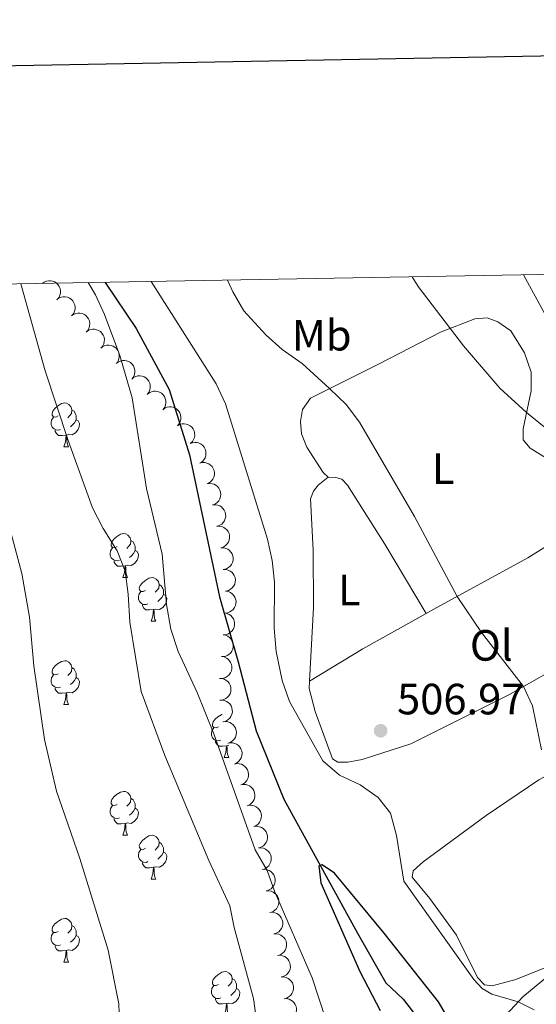
# Model space of a CAD drawing. Units: metres. Extents: x 624233 to 628741, y 701594 to 704644.
# Drawn here: x 625527 to 625645, y 704159 to 704385 of the extents above; entities that cross this region are included whole.
import ezdxf
from ezdxf.enums import TextEntityAlignment as Align

# ---------------------------------------------------------------- set-up
doc = ezdxf.new("R2010")
doc.units = ezdxf.units.M
doc.header["$MEASUREMENT"] = 0
doc.linetypes.add('DGN Style 3', pattern=[78.820434, 56.30031, -22.520124])
for name, color, linetype, lineweight in [('Carátula', 7, 'Continuous', 0), ('Elementos auxiliares', 7, 'Continuous', 0), ('Entidades rústicas y varios', 7, 'Continuous', 0), ('Hidrografía', 7, 'Continuous', 0), ('Relieve y altimetría', 7, 'Continuous', 0), ('Textos de rotulación', 7, 'Continuous', 0)]:
    doc.layers.add(name, color=color, linetype=linetype, lineweight=lineweight)
doc.styles.add('Style-Arial', font='txt')
doc.styles.add('Style-Arial Narrow', font='txt')

# ---------------------------------------------------------------- blocks, each defined once
blk = doc.blocks.new('5PATER_164')
at = {"layer": 'Relieve y altimetría', "linetype": 'Continuous', "lineweight": 0}
h = blk.add_hatch(color=250, dxfattribs=at)
edge = h.paths.add_edge_path()
edge.add_ellipse((0, 0), major_axis=(-1.1, -1.11), ratio=0.999422, start_angle=0, end_angle=360)

msp = doc.modelspace()

# ---------------------------------------------------------------- linework, layer by layer
at = {"layer": 'Carátula', "color": 7, "linetype": 'Continuous', "lineweight": 30, "flags": 128}
msp.add_lwpolyline([(625042.205, 704365.193), (625088.13, 701950.637), (628642.477, 702018.243), (628596.608, 704429.797), (625042.205, 704365.193)], dxfattribs=at)
at = {"layer": 'Carátula', "color": 7, "linetype": 'Continuous', "lineweight": 0}
msp.add_3dface([(624286.991, 701593.521), (628741.251, 701674.479), (628687.279, 704643.998), (624233.02, 704563.041)], dxfattribs=at)
at = {"layer": 'Elementos auxiliares', "color": 250, "linetype": 'Continuous', "lineweight": 0}
msp.add_3dface([(625109.95, 704316.47), (628534.9, 704378.77), (628577.54, 702065.49), (625151.45, 702003.22)], dxfattribs=at)
at = {"layer": 'Entidades rústicas y varios', "color": 92, "linetype": 'Continuous', "lineweight": 0, "flags": 128}
for points, elevation in [([(625531.806, 704324.146), (625532.26, 704324.477), (625532.803, 704324.696), (625533.278, 704324.782), (625533.723, 704324.772), (625534.208, 704324.683), (625534.664, 704324.498), (625535.073, 704324.227), (625535.424, 704323.867), (625535.706, 704323.446), (625535.893, 704322.974), (625535.982, 704322.43), (625535.956, 704321.958), (625535.849, 704321.475), (625535.658, 704321.021), (625535.434, 704320.713), (625535.159, 704320.437)], 513.315), ([(625535.155, 704320.443), (625535.609, 704320.774), (625536.152, 704320.993), (625536.626, 704321.079), (625537.072, 704321.07), (625537.557, 704320.98), (625538.013, 704320.795), (625538.422, 704320.524), (625538.773, 704320.164), (625539.055, 704319.743), (625539.242, 704319.271), (625539.331, 704318.727), (625539.305, 704318.255), (625539.198, 704317.772), (625539.007, 704317.318), (625538.783, 704317.01), (625538.508, 704316.735)], 513.044), ([(625538.503, 704316.74), (625538.958, 704317.071), (625539.501, 704317.29), (625539.975, 704317.376), (625540.421, 704317.367), (625540.906, 704317.277), (625541.362, 704317.092), (625541.771, 704316.821), (625542.122, 704316.461), (625542.404, 704316.04), (625542.591, 704315.568), (625542.68, 704315.024), (625542.654, 704314.552), (625542.547, 704314.069), (625542.356, 704313.615), (625542.132, 704313.307), (625541.857, 704313.032)], 512.773), ([(625541.852, 704313.037), (625542.307, 704313.368), (625542.85, 704313.587), (625543.324, 704313.673), (625543.77, 704313.664), (625544.255, 704313.574), (625544.711, 704313.389), (625545.12, 704313.119), (625545.47, 704312.759), (625545.753, 704312.337), (625545.94, 704311.866), (625546.029, 704311.321), (625546.003, 704310.849), (625545.896, 704310.366), (625545.705, 704309.912), (625545.481, 704309.604), (625545.206, 704309.329)], 512.502), ([(625545.184, 704309.317), (625545.62, 704309.672), (625546.15, 704309.92), (625546.62, 704310.031), (625547.065, 704310.046), (625547.554, 704309.982), (625548.019, 704309.822), (625548.442, 704309.574), (625548.812, 704309.233), (625549.116, 704308.827), (625549.329, 704308.367), (625549.447, 704307.828), (625549.446, 704307.355), (625549.365, 704306.867), (625549.199, 704306.404), (625548.992, 704306.084), (625548.732, 704305.794)], 512.245), ([(625548.728, 704305.798), (625549.164, 704306.153), (625549.695, 704306.401), (625550.164, 704306.513), (625550.609, 704306.527), (625551.098, 704306.464), (625551.563, 704306.303), (625551.987, 704306.055), (625552.356, 704305.714), (625552.661, 704305.309), (625552.873, 704304.848), (625552.991, 704304.309), (625552.99, 704303.837), (625552.909, 704303.348), (625552.743, 704302.885), (625552.536, 704302.565), (625552.277, 704302.275)], 512.008), ([(625552.273, 704302.279), (625552.709, 704302.635), (625553.239, 704302.883), (625553.708, 704302.994), (625554.154, 704303.008), (625554.643, 704302.945), (625555.108, 704302.785), (625555.531, 704302.536), (625555.901, 704302.196), (625556.205, 704301.79), (625556.418, 704301.329), (625556.535, 704300.791), (625556.535, 704300.318), (625556.454, 704299.83), (625556.288, 704299.366), (625556.08, 704299.046), (625555.821, 704298.757)], 511.771), ([(625555.817, 704298.761), (625556.253, 704299.116), (625556.784, 704299.364), (625557.253, 704299.475), (625557.698, 704299.49), (625558.187, 704299.426), (625558.652, 704299.266), (625559.076, 704299.018), (625559.445, 704298.677), (625559.75, 704298.271), (625559.962, 704297.811), (625560.08, 704297.272), (625560.079, 704296.799), (625559.998, 704296.311), (625559.832, 704295.848), (625559.625, 704295.528), (625559.366, 704295.238)], 511.534), ([(625559.377, 704295.256), (625559.83, 704295.588), (625560.373, 704295.809), (625560.847, 704295.896), (625561.293, 704295.888), (625561.778, 704295.8), (625562.234, 704295.616), (625562.644, 704295.347), (625562.996, 704294.988), (625563.279, 704294.567), (625563.468, 704294.096), (625563.558, 704293.552), (625563.534, 704293.08), (625563.428, 704292.597), (625563.238, 704292.143), (625563.015, 704291.833), (625562.742, 704291.558)], 511.313), ([(625562.763, 704291.578), (625563.253, 704291.852), (625563.819, 704292.004), (625564.301, 704292.032), (625564.742, 704291.969), (625565.212, 704291.822), (625565.643, 704291.583), (625566.016, 704291.265), (625566.321, 704290.866), (625566.551, 704290.413), (625566.68, 704289.923), (625566.703, 704289.372), (625566.62, 704288.907), (625566.455, 704288.44), (625566.211, 704288.012), (625565.952, 704287.733), (625565.646, 704287.493)], 511.163), ([(625565.686, 704287.517), (625566.215, 704287.707), (625566.798, 704287.765), (625567.277, 704287.714), (625567.702, 704287.579), (625568.142, 704287.357), (625568.528, 704287.051), (625568.845, 704286.677), (625569.08, 704286.233), (625569.232, 704285.749), (625569.28, 704285.244), (625569.212, 704284.696), (625569.054, 704284.251), (625568.815, 704283.817), (625568.505, 704283.435), (625568.203, 704283.202), (625567.862, 704283.015)], 511.13), ([(625567.897, 704283.03), (625568.445, 704283.155), (625569.031, 704283.142), (625569.5, 704283.033), (625569.906, 704282.849), (625570.316, 704282.575), (625570.662, 704282.225), (625570.931, 704281.815), (625571.111, 704281.346), (625571.204, 704280.847), (625571.19, 704280.34), (625571.057, 704279.805), (625570.846, 704279.381), (625570.557, 704278.98), (625570.203, 704278.638), (625569.875, 704278.443), (625569.514, 704278.299)], 511.183), ([(625569.544, 704278.308), (625570.1, 704278.387), (625570.683, 704278.325), (625571.142, 704278.178), (625571.531, 704277.96), (625571.917, 704277.654), (625572.232, 704277.276), (625572.467, 704276.845), (625572.607, 704276.362), (625572.658, 704275.858), (625572.602, 704275.353), (625572.425, 704274.831), (625572.18, 704274.427), (625571.859, 704274.051), (625571.477, 704273.74), (625571.134, 704273.573), (625570.763, 704273.459)], 511.216), ([(625570.836, 704273.476), (625571.397, 704273.519), (625571.974, 704273.42), (625572.423, 704273.244), (625572.797, 704273.001), (625573.162, 704272.67), (625573.453, 704272.273), (625573.659, 704271.828), (625573.768, 704271.337), (625573.786, 704270.83), (625573.698, 704270.331), (625573.487, 704269.821), (625573.217, 704269.433), (625572.872, 704269.079), (625572.471, 704268.793), (625572.118, 704268.648), (625571.74, 704268.558)], 511.142), ([(625571.739, 704268.564), (625572.3, 704268.607), (625572.877, 704268.508), (625573.326, 704268.331), (625573.7, 704268.089), (625574.066, 704267.758), (625574.356, 704267.361), (625574.562, 704266.916), (625574.671, 704266.425), (625574.69, 704265.918), (625574.601, 704265.419), (625574.391, 704264.909), (625574.12, 704264.521), (625573.775, 704264.167), (625573.374, 704263.881), (625573.022, 704263.736), (625572.644, 704263.646)], 510.909), ([(625572.737, 704263.664), (625573.299, 704263.662), (625573.867, 704263.516), (625574.3, 704263.304), (625574.653, 704263.033), (625574.991, 704262.674), (625575.248, 704262.255), (625575.418, 704261.794), (625575.487, 704261.296), (625575.465, 704260.789), (625575.337, 704260.299), (625575.086, 704259.808), (625574.785, 704259.443), (625574.413, 704259.117), (625573.99, 704258.864), (625573.627, 704258.749), (625573.243, 704258.689)], 510.722), ([(625573.243, 704258.69), (625573.805, 704258.688), (625574.372, 704258.542), (625574.806, 704258.33), (625575.159, 704258.059), (625575.497, 704257.7), (625575.754, 704257.281), (625575.924, 704256.82), (625575.993, 704256.322), (625575.971, 704255.815), (625575.843, 704255.324), (625575.592, 704254.834), (625575.291, 704254.469), (625574.918, 704254.143), (625574.496, 704253.89), (625574.133, 704253.774), (625573.749, 704253.715)], 510.667), ([(625573.821, 704253.717), (625574.375, 704253.622), (625574.911, 704253.386), (625575.303, 704253.106), (625575.607, 704252.779), (625575.881, 704252.37), (625576.066, 704251.914), (625576.158, 704251.432), (625576.144, 704250.929), (625576.039, 704250.433), (625575.832, 704249.97), (625575.504, 704249.527), (625575.147, 704249.217), (625574.726, 704248.956), (625574.268, 704248.777), (625573.89, 704248.722), (625573.502, 704248.727)], 510.634), ([(625573.502, 704248.727), (625574.056, 704248.633), (625574.592, 704248.396), (625574.984, 704248.116), (625575.288, 704247.79), (625575.562, 704247.38), (625575.747, 704246.924), (625575.839, 704246.442), (625575.825, 704245.94), (625575.72, 704245.443), (625575.513, 704244.98), (625575.184, 704244.537), (625574.828, 704244.227), (625574.407, 704243.967), (625573.949, 704243.787), (625573.571, 704243.732), (625573.183, 704243.737)], 510.634), ([(625573.183, 704243.737), (625573.737, 704243.643), (625574.273, 704243.406), (625574.665, 704243.126), (625574.969, 704242.8), (625575.243, 704242.39), (625575.428, 704241.934), (625575.52, 704241.452), (625575.506, 704240.95), (625575.401, 704240.454), (625575.194, 704239.99), (625574.865, 704239.547), (625574.509, 704239.237), (625574.088, 704238.977), (625573.63, 704238.797), (625573.252, 704238.743), (625572.864, 704238.747)], 510.634), ([(625572.864, 704238.747), (625573.418, 704238.653), (625573.954, 704238.416), (625574.346, 704238.136), (625574.65, 704237.81), (625574.924, 704237.4), (625575.109, 704236.944), (625575.201, 704236.462), (625575.187, 704235.96), (625575.082, 704235.464), (625574.875, 704235), (625574.546, 704234.558), (625574.19, 704234.247), (625573.769, 704233.987), (625573.311, 704233.807), (625572.933, 704233.753), (625572.545, 704233.758)], 510.634), ([(625572.378, 704233.759), (625572.939, 704233.724), (625573.497, 704233.546), (625573.917, 704233.309), (625574.254, 704233.017), (625574.57, 704232.639), (625574.803, 704232.205), (625574.945, 704231.736), (625574.985, 704231.235), (625574.933, 704230.73), (625574.776, 704230.248), (625574.497, 704229.772), (625574.175, 704229.426), (625573.784, 704229.122), (625573.348, 704228.895), (625572.978, 704228.8), (625572.592, 704228.764)], 510.634), ([(625572.408, 704228.745), (625572.969, 704228.778), (625573.545, 704228.67), (625573.991, 704228.486), (625574.361, 704228.237), (625574.72, 704227.9), (625575.004, 704227.498), (625575.203, 704227.049), (625575.303, 704226.557), (625575.313, 704226.05), (625575.217, 704225.552), (625574.998, 704225.046), (625574.721, 704224.663), (625574.37, 704224.314), (625573.964, 704224.035), (625573.609, 704223.896), (625573.23, 704223.813)], 510.634), ([(625573.105, 704223.786), (625573.661, 704223.869), (625574.244, 704223.81), (625574.704, 704223.666), (625575.094, 704223.451), (625575.482, 704223.146), (625575.8, 704222.771), (625576.037, 704222.341), (625576.18, 704221.859), (625576.234, 704221.355), (625576.181, 704220.85), (625576.007, 704220.327), (625575.765, 704219.921), (625575.445, 704219.543), (625575.065, 704219.23), (625574.724, 704219.061), (625574.353, 704218.945)], 510.634), ([(625574.286, 704218.926), (625574.837, 704219.034), (625575.422, 704219.004), (625575.889, 704218.882), (625576.289, 704218.685), (625576.69, 704218.4), (625577.026, 704218.04), (625577.283, 704217.622), (625577.449, 704217.148), (625577.527, 704216.646), (625577.499, 704216.14), (625577.349, 704215.609), (625577.127, 704215.192), (625576.826, 704214.799), (625576.461, 704214.468), (625576.128, 704214.283), (625575.764, 704214.149)], 510.634), ([(625575.764, 704214.149), (625576.315, 704214.258), (625576.9, 704214.227), (625577.367, 704214.105), (625577.767, 704213.909), (625578.168, 704213.623), (625578.504, 704213.263), (625578.761, 704212.845), (625578.927, 704212.371), (625579.005, 704211.87), (625578.977, 704211.363), (625578.827, 704210.832), (625578.605, 704210.415), (625578.304, 704210.022), (625577.939, 704209.691), (625577.606, 704209.506), (625577.242, 704209.372)], 510.634), ([(625577.242, 704209.372), (625577.793, 704209.481), (625578.378, 704209.451), (625578.845, 704209.329), (625579.245, 704209.132), (625579.646, 704208.847), (625579.982, 704208.487), (625580.239, 704208.069), (625580.405, 704207.594), (625580.483, 704207.093), (625580.455, 704206.587), (625580.305, 704206.056), (625580.083, 704205.639), (625579.782, 704205.246), (625579.417, 704204.915), (625579.084, 704204.73), (625578.719, 704204.596)], 510.634), ([(625578.719, 704204.596), (625579.271, 704204.705), (625579.856, 704204.674), (625580.322, 704204.552), (625580.722, 704204.356), (625581.124, 704204.07), (625581.46, 704203.71), (625581.717, 704203.292), (625581.883, 704202.818), (625581.961, 704202.317), (625581.932, 704201.81), (625581.783, 704201.279), (625581.56, 704200.862), (625581.26, 704200.469), (625580.895, 704200.138), (625580.562, 704199.953), (625580.197, 704199.819)], 510.634), ([(625580.403, 704199.869), (625580.964, 704199.909), (625581.541, 704199.806), (625581.989, 704199.628), (625582.361, 704199.383), (625582.725, 704199.05), (625583.013, 704198.651), (625583.216, 704198.205), (625583.323, 704197.714), (625583.338, 704197.207), (625583.247, 704196.707), (625583.033, 704196.199), (625582.761, 704195.813), (625582.414, 704195.46), (625582.011, 704195.177), (625581.658, 704195.034), (625581.279, 704194.946)], 510.634), ([(625581.279, 704194.946), (625581.84, 704194.986), (625582.417, 704194.884), (625582.864, 704194.705), (625583.237, 704194.46), (625583.601, 704194.127), (625583.889, 704193.729), (625584.092, 704193.282), (625584.198, 704192.791), (625584.214, 704192.284), (625584.123, 704191.785), (625583.909, 704191.276), (625583.637, 704190.89), (625583.29, 704190.537), (625582.887, 704190.254), (625582.533, 704190.111), (625582.155, 704190.024)], 510.634), ([(625582.155, 704190.024), (625582.716, 704190.064), (625583.293, 704189.961), (625583.74, 704189.782), (625584.113, 704189.538), (625584.476, 704189.205), (625584.765, 704188.806), (625584.968, 704188.359), (625585.074, 704187.868), (625585.09, 704187.361), (625584.999, 704186.862), (625584.785, 704186.354), (625584.512, 704185.967), (625584.165, 704185.615), (625583.763, 704185.331), (625583.409, 704185.189), (625583.031, 704185.101)], 510.634), ([(625583.031, 704185.101), (625583.591, 704185.141), (625584.168, 704185.038), (625584.616, 704184.86), (625584.989, 704184.615), (625585.352, 704184.282), (625585.64, 704183.883), (625585.844, 704183.437), (625585.95, 704182.946), (625585.966, 704182.438), (625585.875, 704181.939), (625585.661, 704181.431), (625585.388, 704181.045), (625585.041, 704180.692), (625584.639, 704180.409), (625584.285, 704180.266), (625583.907, 704180.178)], 510.634), ([(625583.907, 704180.178), (625584.467, 704180.218), (625585.044, 704180.116), (625585.492, 704179.937), (625585.864, 704179.692), (625586.228, 704179.359), (625586.516, 704178.961), (625586.72, 704178.514), (625586.826, 704178.023), (625586.841, 704177.516), (625586.75, 704177.017), (625586.537, 704176.508), (625586.264, 704176.122), (625585.917, 704175.769), (625585.514, 704175.486), (625585.161, 704175.343), (625584.782, 704175.256)], 510.634), ([(625584.782, 704175.256), (625585.343, 704175.296), (625585.92, 704175.193), (625586.368, 704175.014), (625586.74, 704174.77), (625587.104, 704174.437), (625587.392, 704174.038), (625587.595, 704173.591), (625587.702, 704173.1), (625587.717, 704172.593), (625587.626, 704172.094), (625587.412, 704171.586), (625587.14, 704171.199), (625586.793, 704170.847), (625586.39, 704170.563), (625586.037, 704170.421), (625585.658, 704170.333)], 510.634), ([(625585.658, 704170.333), (625586.219, 704170.373), (625586.796, 704170.27), (625587.243, 704170.091), (625587.616, 704169.847), (625587.98, 704169.514), (625588.268, 704169.115), (625588.471, 704168.668), (625588.577, 704168.177), (625588.593, 704167.67), (625588.502, 704167.171), (625588.288, 704166.663), (625588.016, 704166.277), (625587.669, 704165.924), (625587.266, 704165.641), (625586.912, 704165.498), (625586.534, 704165.41)], 510.634), ([(625586.488, 704165.403), (625587.049, 704165.418), (625587.621, 704165.29), (625588.061, 704165.091), (625588.422, 704164.83), (625588.77, 704164.482), (625589.04, 704164.07), (625589.224, 704163.615), (625589.308, 704163.12), (625589.301, 704162.613), (625589.188, 704162.118), (625588.952, 704161.62), (625588.662, 704161.246), (625588.3, 704160.909), (625587.885, 704160.644), (625587.525, 704160.517), (625587.143, 704160.446)], 510.634), ([(625587.143, 704160.446), (625587.705, 704160.461), (625588.277, 704160.333), (625588.716, 704160.134), (625589.078, 704159.874), (625589.426, 704159.525), (625589.696, 704159.114), (625589.88, 704158.658), (625589.964, 704158.163), (625589.957, 704157.656), (625589.844, 704157.161), (625589.608, 704156.663), (625589.318, 704156.289), (625588.956, 704155.952), (625588.541, 704155.687), (625588.181, 704155.56), (625587.799, 704155.489)], 510.634)]:
    msp.add_lwpolyline(points, dxfattribs=dict(at, elevation=elevation))
for points in [[(625535.421, 704293.825), (625534.891, 704293.56), (625534.361, 704293.615), (625534.096, 704293.985), (625534.041, 704294.41), (625534.201, 704294.93), (625534.681, 704295.525), (625535.316, 704296.055), (625536.216, 704296.64), (625536.961, 704296.8), (625537.386, 704296.745), (625537.916, 704296.43), (625538.446, 704295.845), (625538.606, 704295.205), (625538.496, 704294.355), (625538.071, 704293.825), (625537.651, 704293.4)], [(625538.606, 704295.205), (625539.081, 704294.89), (625539.396, 704294.25), (625539.556, 704293.93), (625539.556, 704293.35), (625539.556, 704292.925), (625539.186, 704292.235), (625538.766, 704291.755), (625538.286, 704291.335)], [(625536.006, 704290.745), (625535.581, 704290.585), (625534.996, 704290.645), (625534.521, 704290.855), (625534.096, 704291.28), (625533.881, 704291.865), (625533.881, 704292.285), (625533.936, 704292.87), (625534.361, 704293.56)], [(625539.556, 704292.925), (625540.011, 704292.675), (625540.356, 704292.06), (625540.246, 704291.335), (625540.036, 704290.695), (625539.451, 704289.955), (625538.656, 704289.475), (625537.806, 704289.58), (625537.376, 704289.45)], [(625537.266, 704289.45), (625536.376, 704289.365), (625535.531, 704289.365), (625535.106, 704289.795), (625534.786, 704290.27), (625534.786, 704290.585)], [(625536.721, 704286.765), (625537.156, 704287.925), (625537.266, 704289.45), (625537.376, 704289.45), (625537.411, 704288.865), (625537.446, 704288.18), (625537.516, 704287.565), (625537.631, 704287.165), (625537.846, 704286.765)], [(625536.721, 704286.765), (625537.846, 704286.765)], [(625548.924, 704263.916), (625548.394, 704263.651), (625547.864, 704263.706), (625547.599, 704264.076), (625547.544, 704264.501), (625547.704, 704265.021), (625548.184, 704265.616), (625548.819, 704266.146), (625549.719, 704266.731), (625550.464, 704266.891), (625550.889, 704266.836), (625551.419, 704266.521), (625551.949, 704265.936), (625552.109, 704265.296), (625551.999, 704264.446), (625551.574, 704263.916), (625551.154, 704263.491)], [(625549.509, 704260.836), (625549.084, 704260.676), (625548.499, 704260.736), (625548.024, 704260.946), (625547.599, 704261.371), (625547.384, 704261.956), (625547.384, 704262.376), (625547.439, 704262.961), (625547.864, 704263.651)], [(625552.109, 704265.296), (625552.584, 704264.981), (625552.899, 704264.341), (625553.059, 704264.021), (625553.059, 704263.441), (625553.059, 704263.016), (625552.689, 704262.326), (625552.269, 704261.846), (625551.789, 704261.426)], [(625553.059, 704263.016), (625553.514, 704262.766), (625553.859, 704262.151), (625553.749, 704261.426), (625553.539, 704260.786), (625552.954, 704260.046), (625552.159, 704259.566), (625551.309, 704259.671), (625550.879, 704259.541)], [(625550.769, 704259.541), (625549.879, 704259.456), (625549.034, 704259.456), (625548.609, 704259.886), (625548.289, 704260.361), (625548.289, 704260.676)], [(625550.224, 704256.856), (625550.659, 704258.016), (625550.769, 704259.541), (625550.879, 704259.541), (625550.914, 704258.956), (625550.949, 704258.271), (625551.019, 704257.656), (625551.134, 704257.256), (625551.349, 704256.856)], [(625550.224, 704256.856), (625551.349, 704256.856)], [(625555.399, 704253.881), (625554.869, 704253.616), (625554.339, 704253.671), (625554.074, 704254.041), (625554.019, 704254.466), (625554.179, 704254.986), (625554.659, 704255.581), (625555.294, 704256.111), (625556.194, 704256.696), (625556.939, 704256.856), (625557.364, 704256.801), (625557.894, 704256.486), (625558.424, 704255.901), (625558.584, 704255.261), (625558.474, 704254.411), (625558.049, 704253.881), (625557.629, 704253.456)], [(625558.584, 704255.261), (625559.059, 704254.946), (625559.374, 704254.306), (625559.534, 704253.986), (625559.534, 704253.406), (625559.534, 704252.981), (625559.164, 704252.291), (625558.744, 704251.811), (625558.264, 704251.391)], [(625555.984, 704250.801), (625555.559, 704250.641), (625554.974, 704250.701), (625554.499, 704250.911), (625554.074, 704251.336), (625553.859, 704251.921), (625553.859, 704252.341), (625553.914, 704252.926), (625554.339, 704253.616)], [(625559.534, 704252.981), (625559.989, 704252.731), (625560.334, 704252.116), (625560.224, 704251.391), (625560.014, 704250.751), (625559.429, 704250.011), (625558.634, 704249.531), (625557.784, 704249.636), (625557.354, 704249.506)], [(625557.244, 704249.506), (625556.354, 704249.421), (625555.509, 704249.421), (625555.084, 704249.851), (625554.764, 704250.326), (625554.764, 704250.641)], [(625556.699, 704246.821), (625557.134, 704247.981), (625557.244, 704249.506), (625557.354, 704249.506), (625557.389, 704248.921), (625557.424, 704248.236), (625557.494, 704247.621), (625557.609, 704247.221), (625557.824, 704246.821)], [(625556.699, 704246.821), (625557.824, 704246.821)], [(625535.421, 704234.833), (625534.891, 704234.568), (625534.361, 704234.623), (625534.096, 704234.993), (625534.041, 704235.418), (625534.201, 704235.938), (625534.681, 704236.533), (625535.316, 704237.063), (625536.216, 704237.648), (625536.961, 704237.808), (625537.386, 704237.753), (625537.916, 704237.438), (625538.446, 704236.853), (625538.606, 704236.213), (625538.496, 704235.363), (625538.071, 704234.833), (625537.651, 704234.408)], [(625538.606, 704236.213), (625539.081, 704235.898), (625539.396, 704235.258), (625539.556, 704234.938), (625539.556, 704234.358), (625539.556, 704233.933), (625539.186, 704233.243), (625538.766, 704232.763), (625538.286, 704232.343)], [(625536.006, 704231.753), (625535.581, 704231.593), (625534.996, 704231.653), (625534.521, 704231.863), (625534.096, 704232.288), (625533.881, 704232.873), (625533.881, 704233.293), (625533.936, 704233.878), (625534.361, 704234.568)], [(625539.556, 704233.933), (625540.011, 704233.683), (625540.356, 704233.068), (625540.246, 704232.343), (625540.036, 704231.703), (625539.451, 704230.963), (625538.656, 704230.483), (625537.806, 704230.588), (625537.376, 704230.458)], [(625537.266, 704230.458), (625536.376, 704230.373), (625535.531, 704230.373), (625535.106, 704230.803), (625534.786, 704231.278), (625534.786, 704231.593)], [(625536.721, 704227.773), (625537.156, 704228.933), (625537.266, 704230.458), (625537.376, 704230.458), (625537.411, 704229.873), (625537.446, 704229.188), (625537.516, 704228.573), (625537.631, 704228.173), (625537.846, 704227.773)], [(625536.721, 704227.773), (625537.846, 704227.773)], [(625572.112, 704222.693), (625571.582, 704222.428), (625571.052, 704222.483), (625570.787, 704222.853), (625570.732, 704223.278), (625570.892, 704223.798), (625571.372, 704224.393), (625572.007, 704224.923), (625572.907, 704225.508), (625572.946, 704225.516)], [(625572.697, 704219.613), (625572.272, 704219.453), (625571.687, 704219.513), (625571.212, 704219.723), (625570.787, 704220.148), (625570.572, 704220.733), (625570.572, 704221.153), (625570.627, 704221.738), (625571.052, 704222.428)], [(625573.957, 704218.318), (625573.067, 704218.233), (625572.222, 704218.233), (625571.797, 704218.663), (625571.477, 704219.138), (625571.477, 704219.453)], [(625573.412, 704215.633), (625573.847, 704216.793), (625573.957, 704218.318), (625574.067, 704218.318), (625574.102, 704217.733), (625574.137, 704217.048), (625574.207, 704216.433), (625574.322, 704216.033), (625574.537, 704215.633)], [(625574.482, 704218.444), (625574.067, 704218.318)], [(625573.412, 704215.633), (625574.537, 704215.633)], [(625548.924, 704204.924), (625548.394, 704204.659), (625547.864, 704204.714), (625547.599, 704205.084), (625547.544, 704205.509), (625547.704, 704206.029), (625548.184, 704206.624), (625548.819, 704207.154), (625549.719, 704207.739), (625550.464, 704207.899), (625550.889, 704207.844), (625551.419, 704207.529), (625551.949, 704206.944), (625552.109, 704206.304), (625551.999, 704205.454), (625551.574, 704204.924), (625551.154, 704204.499)], [(625549.509, 704201.844), (625549.084, 704201.684), (625548.499, 704201.744), (625548.024, 704201.954), (625547.599, 704202.379), (625547.384, 704202.964), (625547.384, 704203.384), (625547.439, 704203.969), (625547.864, 704204.659)], [(625552.109, 704206.304), (625552.584, 704205.989), (625552.899, 704205.349), (625553.059, 704205.029), (625553.059, 704204.449), (625553.059, 704204.024), (625552.689, 704203.334), (625552.269, 704202.854), (625551.789, 704202.434)], [(625553.059, 704204.024), (625553.514, 704203.774), (625553.859, 704203.159), (625553.749, 704202.434), (625553.539, 704201.794), (625552.954, 704201.054), (625552.159, 704200.574), (625551.309, 704200.679), (625550.879, 704200.549)], [(625550.769, 704200.549), (625549.879, 704200.464), (625549.034, 704200.464), (625548.609, 704200.894), (625548.289, 704201.369), (625548.289, 704201.684)], [(625550.224, 704197.864), (625550.659, 704199.024), (625550.769, 704200.549), (625550.879, 704200.549), (625550.914, 704199.964), (625550.949, 704199.279), (625551.019, 704198.664), (625551.134, 704198.264), (625551.349, 704197.864)], [(625550.224, 704197.864), (625551.349, 704197.864)], [(625555.399, 704194.889), (625554.869, 704194.624), (625554.339, 704194.679), (625554.074, 704195.049), (625554.019, 704195.474), (625554.179, 704195.994), (625554.659, 704196.589), (625555.294, 704197.119), (625556.194, 704197.704), (625556.939, 704197.864), (625557.364, 704197.809), (625557.894, 704197.494), (625558.424, 704196.909), (625558.584, 704196.269), (625558.474, 704195.419), (625558.049, 704194.889), (625557.629, 704194.464)], [(625558.584, 704196.269), (625559.059, 704195.954), (625559.374, 704195.314), (625559.534, 704194.994), (625559.534, 704194.414), (625559.534, 704193.989), (625559.164, 704193.299), (625558.744, 704192.819), (625558.264, 704192.399)], [(625555.984, 704191.809), (625555.559, 704191.649), (625554.974, 704191.709), (625554.499, 704191.919), (625554.074, 704192.344), (625553.859, 704192.929), (625553.859, 704193.349), (625553.914, 704193.934), (625554.339, 704194.624)], [(625559.534, 704193.989), (625559.989, 704193.739), (625560.334, 704193.124), (625560.224, 704192.399), (625560.014, 704191.759), (625559.429, 704191.019), (625558.634, 704190.539), (625557.784, 704190.644), (625557.354, 704190.514)], [(625557.244, 704190.514), (625556.354, 704190.429), (625555.509, 704190.429), (625555.084, 704190.859), (625554.764, 704191.334), (625554.764, 704191.649)], [(625556.699, 704187.829), (625557.134, 704188.989), (625557.244, 704190.514), (625557.354, 704190.514), (625557.389, 704189.929), (625557.424, 704189.244), (625557.494, 704188.629), (625557.609, 704188.229), (625557.824, 704187.829)], [(625556.699, 704187.829), (625557.824, 704187.829)], [(625535.421, 704175.841), (625534.891, 704175.576), (625534.361, 704175.631), (625534.096, 704176.001), (625534.041, 704176.426), (625534.201, 704176.946), (625534.681, 704177.541), (625535.316, 704178.071), (625536.216, 704178.656), (625536.961, 704178.816), (625537.386, 704178.761), (625537.916, 704178.446), (625538.446, 704177.861), (625538.606, 704177.221), (625538.496, 704176.371), (625538.071, 704175.841), (625537.651, 704175.416)], [(625536.006, 704172.761), (625535.581, 704172.601), (625534.996, 704172.661), (625534.521, 704172.871), (625534.096, 704173.296), (625533.881, 704173.881), (625533.881, 704174.301), (625533.936, 704174.886), (625534.361, 704175.576)], [(625538.606, 704177.221), (625539.081, 704176.906), (625539.396, 704176.266), (625539.556, 704175.946), (625539.556, 704175.366), (625539.556, 704174.941), (625539.186, 704174.251), (625538.766, 704173.771), (625538.286, 704173.351)], [(625539.556, 704174.941), (625540.011, 704174.691), (625540.356, 704174.076), (625540.246, 704173.351), (625540.036, 704172.711), (625539.451, 704171.971), (625538.656, 704171.491), (625537.806, 704171.596), (625537.376, 704171.466)], [(625537.266, 704171.466), (625536.376, 704171.381), (625535.531, 704171.381), (625535.106, 704171.811), (625534.786, 704172.286), (625534.786, 704172.601)], [(625536.721, 704168.781), (625537.156, 704169.941), (625537.266, 704171.466), (625537.376, 704171.466), (625537.411, 704170.881), (625537.446, 704170.196), (625537.516, 704169.581), (625537.631, 704169.181), (625537.846, 704168.781)], [(625536.721, 704168.781), (625537.846, 704168.781)], [(625572.112, 704163.701), (625571.582, 704163.436), (625571.052, 704163.491), (625570.787, 704163.861), (625570.732, 704164.286), (625570.892, 704164.806), (625571.372, 704165.401), (625572.007, 704165.931), (625572.907, 704166.516), (625573.652, 704166.676), (625574.077, 704166.621), (625574.607, 704166.306), (625575.137, 704165.721), (625575.297, 704165.081), (625575.187, 704164.231), (625574.762, 704163.701), (625574.342, 704163.276)], [(625575.297, 704165.081), (625575.772, 704164.766), (625576.087, 704164.126), (625576.247, 704163.806), (625576.247, 704163.226), (625576.247, 704162.801), (625575.877, 704162.111), (625575.457, 704161.631), (625574.977, 704161.211)], [(625572.697, 704160.621), (625572.272, 704160.461), (625571.687, 704160.521), (625571.212, 704160.731), (625570.787, 704161.156), (625570.572, 704161.741), (625570.572, 704162.161), (625570.627, 704162.746), (625571.052, 704163.436)], [(625576.247, 704162.801), (625576.702, 704162.551), (625577.047, 704161.936), (625576.937, 704161.211), (625576.727, 704160.571), (625576.142, 704159.831), (625575.347, 704159.351), (625574.497, 704159.456), (625574.067, 704159.326)], [(625573.957, 704159.326), (625573.067, 704159.241), (625572.222, 704159.241), (625571.797, 704159.671), (625571.477, 704160.146), (625571.477, 704160.461)], [(625573.412, 704156.641), (625573.847, 704157.801), (625573.957, 704159.326), (625574.067, 704159.326), (625574.102, 704158.741), (625574.137, 704158.056), (625574.207, 704157.441), (625574.322, 704157.041), (625574.537, 704156.641)]]:
    msp.add_lwpolyline(points, dxfattribs=at)
at = {"layer": 'Entidades rústicas y varios', "color": 92, "linetype": 'Continuous', "lineweight": 0, "extrusion": (-0.497691, 0.822278, 0.275977), "elevation": 267863.267, "flags": 128}
msp.add_lwpolyline([(-899847.75, -76383.383), (-899861.975, -76383.383), (-899878.615, -76381.273)], dxfattribs=at)
at = {"layer": 'Entidades rústicas y varios', "color": 92, "linetype": 'Continuous', "lineweight": 0}
for points in [[(625597.24, 704279.821, 508.976), (625596.061, 704280.848, 508.976), (625592.321, 704286.708, 508.834), (625591.15, 704289.766, 508.549), (625590.899, 704292.526, 508.549), (625591.365, 704295.281, 508.549), (625593.189, 704297.911, 509.403), (625608.894, 704305.785, 511.539), (625622.946, 704312.983, 514.529), (625630.766, 704316.072, 516.238), (625633.596, 704316.296, 516.523), (625636.094, 704315.386, 516.665), (625639.002, 704313.312, 516.808), (625642.175, 704308.239, 516.808), (625643.678, 704303.876, 516.808), (625643.677, 704299.573, 516.381), (625641.855, 704290.87, 513.96), (625641.877, 704288.382, 513.96), (625643.475, 704286.431, 513.675), (625648.026, 704283.599, 514.102), (625657.076, 704277.173, 514.672), (625661.635, 704272.987, 515.417)], [(625592.955, 704233.144, 507.125), (625593.853, 704250.02, 507.125), (625593.765, 704263.078, 507.979), (625593.197, 704274.863, 508.122), (625593.864, 704276.63, 508.122), (625594.97, 704277.998, 508.549), (625597.24, 704279.821, 508.976)], [(625597.24, 704279.821, 508.976), (625598.995, 704279.723, 508.976), (625600.336, 704279.389, 509.061), (625601.653, 704277.975, 509.089), (625610.206, 704264.481, 509.374), (625619.662, 704248.628, 509.153)], [(625661.635, 704272.987, 515.417), (625663.169, 704271.58, 515.669), (625668.564, 704264.627, 515.384), (625671.718, 704259.076, 515.384), (625672.948, 704255.681, 515.241), (625672.729, 704253.753, 515.099), (625671.308, 704251.633, 514.814), (625664.884, 704246.313, 514.102), (625653.141, 704238.26, 511.539), (625638.594, 704230.03, 509.545), (625616.16, 704218.809, 507.125), (625605.045, 704215.203, 506.27), (625601.746, 704214.614, 506.27), (625599.425, 704214.562, 506.27), (625598.236, 704215.349, 505.843), (625594.286, 704226.215, 507.125), (625592.863, 704231.41, 507.125), (625592.955, 704233.144, 507.125)], [(625619.662, 704248.628, 509.153), (625621.452, 704249.627, 509.403), (625642.926, 704261.364, 511.824), (625661.635, 704272.987, 515.418)], [(625656.347, 704171.291, 508.043), (625640.196, 704164.868, 505.907), (625634.784, 704163.406, 505.337), (625633, 704163.643, 505.337), (625631.44, 704165.33, 505.479), (625626.581, 704174.988, 506.049), (625620.501, 704183.354, 505.907), (625616.485, 704188.269, 505.907), (625616.709, 704189.718, 505.907), (625618.966, 704191.806, 506.191), (625633.365, 704202.361, 508.043), (625645.425, 704210.568, 509.609), (625672.527, 704225.002, 513.311), (625691.33, 704235.696, 516.017), (625693.138, 704236.08, 516.302), (625694.464, 704235.119, 516.302), (625697.4, 704231.347, 516.586), (625701.032, 704223.937, 517.441), (625704.847, 704212.049, 517.156), (625706.309, 704207.855, 516.586), (625706.291, 704204.939, 516.302), (625703.657, 704201.791, 515.874), (625698.494, 704198.143, 514.45), (625688.404, 704190.587, 512.992)], [(625638.013, 704156.792, 504.178), (625641.758, 704160.854, 505.317), (625647.462, 704165.499, 506.228), (625656.347, 704171.291, 508.043)]]:
    msp.add_polyline3d(points, dxfattribs=at)
at = {"layer": 'Hidrografía', "color": 142, "linetype": 'DGN Style 3', "lineweight": 25}
msp.add_polyline3d([(625546.229, 704324.405, 503.002), (625553.29, 704313.836, 503.002), (625560.827, 704299.914, 503.002), (625565.503, 704284.956, 502.433), (625572.36, 704252.411, 501.863), (625576.61, 704237.565, 501.578), (625580.726, 704221.768, 501.009), (625587.095, 704206.075, 500.724), (625603.925, 704175.436, 499.3), (625610.415, 704164.089, 498.445), (625614.381, 704160.348, 498.161), (625621.1, 704151.679, 497.591)], dxfattribs=at)
at = {"layer": 'Relieve y altimetría', "color": 30, "linetype": 'Continuous', "lineweight": 0, "flags": 128}
for points, elevation in [([(625580.806, 704155.534), (625580.17, 704160.493), (625575.707, 704176.773), (625574.709, 704181.672), (625569.946, 704192.108), (625559.837, 704216.077), (625554.434, 704230.736), (625551.845, 704246.604), (625551.478, 704253.031), (625550.774, 704258.271), (625548.937, 704262.921), (625545.754, 704268.078), (625543.307, 704272.764), (625537.743, 704288.235), (625532.482, 704304.125), (625526.879, 704324.053)], 510), ([(625596.72, 704155.649), (625593.561, 704165.186), (625584.927, 704185.075), (625583.245, 704189.786), (625580.559, 704194.48), (625571.051, 704221.031), (625567.291, 704230.531), (625562.921, 704239.927), (625561.255, 704245.012), (625560.279, 704250.644), (625559.227, 704262.174), (625555.628, 704277.235), (625552.375, 704298.006), (625549.559, 704307.654), (625546.089, 704317.042), (625543.971, 704321.572), (625542.29, 704324.334)], 505), ([(625556.712, 704324.596), (625571.619, 704301.149), (625573.764, 704296.632), (625583.321, 704265.643), (625584.445, 704260.75), (625584.983, 704255.787), (625584.858, 704245.25), (625585.323, 704239.905), (625586.745, 704233.246), (625588.404, 704228.444), (625596.035, 704214.862), (625599.825, 704211.599), (625604.57, 704209.429), (625608.639, 704206.496), (625611.463, 704202.895), (625612.841, 704197.774), (625614.514, 704187.376), (625630.597, 704164.871), (625632.443, 704162.814), (625634.716, 704161.506), (625640.715, 704159.723), (625644.408, 704157.883)], 505), ([(625574.208, 704324.914), (625575.387, 704322.237), (625577.91, 704317.902), (625582.995, 704312.39), (625586.719, 704309.054), (625591.296, 704305.802), (625597.578, 704300.111), (625601.369, 704296.438), (625604.372, 704292.439), (625616.96, 704270.797), (625626.747, 704252.521), (625632.351, 704244.236), (625641.914, 704231.908), (625644.011, 704227.442), (625646.039, 704217.391)], 510), ([(625616.464, 704325.683), (625617.859, 704323.491), (625628.183, 704309.889), (625636.523, 704300.214), (625642.638, 704294.609), (625653.491, 704285.769), (625657.436, 704282.1), (625658.368, 704280.758), (625659.124, 704278.079), (625659.787, 704273.047), (625660.598, 704270.887), (625680.474, 704240.769), (625684.263, 704231.676), (625694.716, 704208.798), (625697.174, 704204.447), (625704.916, 704192.899), (625707.354, 704188.531), (625715.62, 704170.248), (625717.313, 704165.543), (625723, 704152.913)], 515), ([(625641.932, 704326.146), (625652.342, 704307.14)], 520), ([(625524.279, 704097.334), (625527.152, 704108.57), (625529.039, 704113.199), (625531.83, 704117.516), (625542.299, 704130.309), (625545.247, 704134.784), (625547.646, 704139.167), (625549.093, 704144.135), (625549.515, 704155.023), (625549.311, 704159.251), (625546.916, 704171.567), (625540.406, 704192.553), (625535.071, 704207.979), (625532.356, 704219.733), (625529.909, 704236.66), (625528.909, 704247.792), (625527.161, 704257.79), (625520.172, 704283.534)], 515)]:
    msp.add_lwpolyline(points, dxfattribs=dict(at, elevation=elevation))
at = {"layer": 'Relieve y altimetría', "color": 30, "linetype": 'Continuous', "lineweight": 30, "elevation": 500, "flags": 128}
msp.add_lwpolyline([(625625.856, 704154.011), (625622.466, 704159.703), (625610.048, 704175.427), (625598.678, 704189.165), (625595.884, 704191.091), (625595.063, 704190.884), (625595.58, 704186.99), (625604.481, 704166.638), (625609.162, 704157.757)], dxfattribs=at)

# ---------------------------------------------------------------- block references
at = {"layer": 'Relieve y altimetría', "color": 250, "linetype": 'Continuous', "lineweight": 0}
msp.add_blockref('5PATER_164', (625609.248, 704221.773, 506.972), dxfattribs=at)

# ---------------------------------------------------------------- texts
at = {"layer": 'Entidades rústicas y varios', "color": 92, "linetype": 'Continuous', "lineweight": 0, "style": 'Style-Arial Narrow'}
for s, p in [('Mb', (625595.757, 704312.304, 513.607)), ('L', (625623.577, 704281.784, 511.773)), ('L', (625602.076, 704253.969, 507.991)), ('Ol', (625634.569, 704241.31, 509.995))]:
    msp.add_text(s, height=7, dxfattribs=at).set_placement(p, align=Align.MIDDLE_CENTER)
at = {"layer": 'Textos de rotulación', "color": 250, "linetype": 'Continuous', "lineweight": 0, "style": 'Style-Arial'}
msp.add_text('506.97', height=7, dxfattribs=at).set_placement((625612.998, 704225.523, 506.972))

doc.saveas('drawing.dxf')
